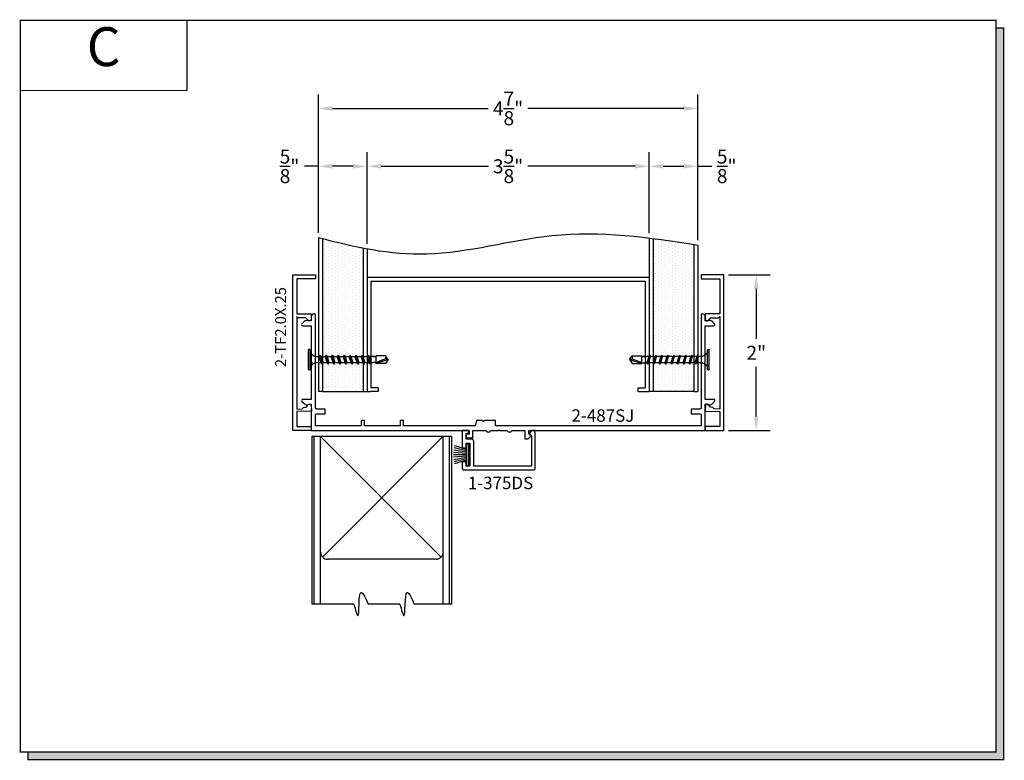
# Model space of a CAD drawing. Units: inches. Extents: x 6.6 to 19.2, y 8.4 to 17.9.
import ezdxf
from ezdxf.enums import TextEntityAlignment as Align

# ---------------------------------------------------------------- set-up
doc = ezdxf.new("R2010")
doc.units = ezdxf.units.IN
doc.header["$MEASUREMENT"] = 0
doc.linetypes.add('CENTER', pattern=[2, 1.25, -0.25, 0.25, -0.25])
for name, color, linetype in [('1735', 40, 'Continuous'), ('DIMENSION', 7, 'Continuous'), ('DIMS', 7, 'Continuous'), ('FASTENER', 7, 'Continuous'), ('TEXT', 1, 'Continuous')]:
    doc.layers.add(name, color=color, linetype=linetype)
doc.styles.add('GARMOND', font='GARA.TTF')
doc.styles.get("Standard").update_dxf_attribs({"font": 'arial.ttf', "height": 0.09375})
doc.dimstyles.get("Standard").update_dxf_attribs({"dimtxt": 0.18, "dimasz": 0.18, "dimexe": 0.18, "dimexo": 0.0625, "dimgap": 0.09, "dimtad": 0, "dimtih": 1, "dimtoh": 1, "dimdec": 4, "dimzin": 0, "dimdsep": 46, "dimtxsty": 'Standard', "dimcen": 0.09, "dimadec": 0, "dimazin": 0, "dimtfac": 1, "dimtdec": 4, "dimtofl": 0, "dimtmove": 0, "dimatfit": 3, "dimfxl": 1, "dimtolj": 1, "dimtzin": 0, "dimarcsym": 0})
pattern_1 = [(90, (20.254805, 8.4013), (-0.04375, 0.021875), [0, -0.04375])]

# ---------------------------------------------------------------- blocks, each defined once
blk = doc.blocks.new('detail sq')
h = blk.add_hatch(color=256)
h.dxf.hatch_style = 1
h.paths.add_polyline_path([(0.1, -9.406), (0.1, -9.506), (12.64, -9.506), (12.64, -0.1), (12.54, -0.1), (12.54, -9.406)])
at = {"const_width": 0.0156}
blk.add_lwpolyline([(0, 0), (12.54, 0), (12.54, -9.406), (0, -9.406)], close=True, dxfattribs=at)
blk.add_lwpolyline([(12.54, -0.1), (12.64, -0.1), (12.64, -9.506), (0.1, -9.506), (0.1, -9.406)], dxfattribs=at)
blk = doc.blocks.new('SECT')
at = {"const_width": 0.0156}
blk.add_lwpolyline([(0, 0), (2.143, 0), (2.143, -0.903), (0, -0.903)], close=True, dxfattribs=at)
at = {"style": 'GARMOND'}
blk.add_attdef('TXT', text='', height=0.5, dxfattribs=at).set_placement((1.071, -0.404), align=Align.MIDDLE)
blk = doc.blocks.new('tek_screw_standard')
at = {"layer": 'FASTENER', "color": 7, "linetype": 'CENTER'}
for p, q in [((-0.0653, 0.0021), (-0.0653, 0.0085)), ((0.0655, 0.0021), (0.0655, 0.0085)), ((-0.0245, -0.4841), (-0.0245, -0.4235)), ((-0.0193, -0.4185), (-0.0193, -0.4042)), ((0.0195, -0.4185), (0.0195, -0.3917)), ((0.0247, -0.4841), (0.0247, -0.4235))]:
    blk.add_line(p, q, dxfattribs=at)
at = {"layer": 'FASTENER', "color": 7}
for p, q in [((-0.0631, 0.0107), (0.0634, 0.0107)), ((-0.0631, 0), (0.0631, 0)), ((-0.0193, -0.0465), (-0.0193, -0.0707)), ((-0.0193, -0.0573), (-0.0193, -0.0707)), ((-0.0193, -0.0707), (0.0195, -0.0582)), ((0.0195, -0.0465), (0.0195, -0.0582)), ((0.0295, -0.064), (0.0195, -0.0582)), ((0.0295, -0.064), (-0.0293, -0.0765)), ((-0.0293, -0.0765), (-0.0193, -0.0707)), ((-0.0293, -0.0765), (-0.0193, -0.0823)), ((0.0295, -0.1025), (-0.0293, -0.115)), ((-0.0293, -0.115), (-0.0193, -0.1092)), ((-0.0293, -0.115), (-0.0193, -0.1207)), ((0.0195, -0.0698), (-0.0193, -0.0823)), ((-0.0193, -0.0823), (-0.0193, -0.0957)), ((-0.0193, -0.0957), (-0.0193, -0.1092)), ((-0.0193, -0.1092), (0.0195, -0.0967)), ((0.0195, -0.1082), (-0.0193, -0.1207)), ((-0.0193, -0.1207), (-0.0193, -0.1342)), ((0.0295, -0.064), (0.0195, -0.0698)), ((0.0195, -0.0698), (0.0195, -0.0832)), ((0.0195, -0.0832), (0.0195, -0.0967)), ((0.0295, -0.1025), (0.0195, -0.0967)), ((0.0295, -0.1025), (0.0195, -0.1082)), ((0.0195, -0.1082), (0.0195, -0.1217)), ((0.0195, -0.1217), (0.0195, -0.1351)), ((0.0295, -0.1409), (-0.0293, -0.1534)), ((-0.0293, -0.1534), (-0.0193, -0.1476)), ((-0.0293, -0.1534), (-0.0193, -0.1592)), ((0.0295, -0.1794), (-0.0293, -0.1919)), ((-0.0293, -0.1919), (-0.0193, -0.1861)), ((-0.0193, -0.1342), (-0.0193, -0.1476)), ((-0.0193, -0.1476), (0.0195, -0.1351)), ((0.0195, -0.1467), (-0.0193, -0.1592)), ((-0.0193, -0.1592), (-0.0193, -0.1726)), ((-0.0193, -0.1726), (-0.0193, -0.1861)), ((-0.0193, -0.1861), (0.0195, -0.1736)), ((0.0195, -0.1851), (-0.0193, -0.1976)), ((0.0295, -0.1409), (0.0195, -0.1351)), ((0.0295, -0.1409), (0.0195, -0.1467)), ((0.0195, -0.1467), (0.0195, -0.1601)), ((0.0195, -0.1601), (0.0195, -0.1736)), ((0.0295, -0.1794), (0.0195, -0.1736)), ((0.0295, -0.1794), (0.0195, -0.1851)), ((0.0195, -0.1851), (0.0195, -0.1986)), ((-0.0293, -0.1919), (-0.0193, -0.1976)), ((0.0295, -0.2178), (-0.0293, -0.2303)), ((-0.0293, -0.2303), (-0.0193, -0.2245)), ((-0.0293, -0.2303), (-0.0193, -0.2361)), ((-0.0193, -0.1976), (-0.0193, -0.2111)), ((-0.0193, -0.2111), (-0.0193, -0.2245)), ((-0.0193, -0.2245), (0.0195, -0.212)), ((0.0195, -0.2236), (-0.0193, -0.2361)), ((-0.0193, -0.2361), (-0.0193, -0.2495)), ((-0.0193, -0.2495), (-0.0193, -0.263)), ((-0.0193, -0.263), (0.0195, -0.2505)), ((0.0195, -0.1986), (0.0195, -0.212)), ((0.0295, -0.2178), (0.0195, -0.212)), ((0.0295, -0.2178), (0.0195, -0.2236)), ((0.0195, -0.2236), (0.0195, -0.237)), ((0.0195, -0.237), (0.0195, -0.2505)), ((0.0295, -0.2563), (0.0195, -0.2505)), ((0.0295, -0.2563), (-0.0293, -0.2688)), ((-0.0293, -0.2688), (-0.0193, -0.263)), ((-0.0293, -0.2688), (-0.0193, -0.2745)), ((0.0295, -0.2947), (-0.0293, -0.3072)), ((-0.0293, -0.3072), (-0.0193, -0.3014)), ((-0.0293, -0.3072), (-0.0193, -0.313)), ((0.0195, -0.262), (-0.0193, -0.2745)), ((-0.0193, -0.2745), (-0.0193, -0.288)), ((-0.0193, -0.288), (-0.0193, -0.3014)), ((-0.0193, -0.3014), (0.0195, -0.2889)), ((0.0195, -0.3005), (-0.0193, -0.313)), ((-0.0193, -0.313), (-0.0193, -0.3264)), ((0.0295, -0.2563), (0.0195, -0.262)), ((0.0195, -0.262), (0.0195, -0.2755)), ((0.0195, -0.2755), (0.0195, -0.2889)), ((0.0295, -0.2947), (0.0195, -0.2889)), ((0.0295, -0.2947), (0.0195, -0.3005)), ((0.0195, -0.3005), (0.0195, -0.3139)), ((0.0195, -0.3139), (0.0195, -0.3274)), ((0.0295, -0.3332), (-0.0293, -0.3457)), ((-0.0293, -0.3457), (-0.0193, -0.3399)), ((-0.0293, -0.3457), (-0.0193, -0.3514)), ((0.0295, -0.3725), (-0.0293, -0.385)), ((-0.0293, -0.385), (-0.0193, -0.3792)), ((-0.0193, -0.3264), (-0.0193, -0.3399)), ((-0.0193, -0.3399), (0.0195, -0.3274)), ((0.0195, -0.3389), (-0.0193, -0.3514)), ((-0.0193, -0.3514), (-0.0193, -0.3649)), ((-0.0193, -0.3658), (-0.0193, -0.3792)), ((-0.0193, -0.3792), (0.0195, -0.3667)), ((0.0195, -0.3783), (-0.0193, -0.3908)), ((0.0295, -0.3332), (0.0195, -0.3274)), ((0.0295, -0.3332), (0.0195, -0.3389)), ((0.0195, -0.3389), (0.0195, -0.3524)), ((0.0195, -0.3533), (0.0195, -0.3667)), ((0.0295, -0.3725), (0.0195, -0.3667)), ((0.0295, -0.3725), (0.0195, -0.3783)), ((0.0195, -0.3783), (0.0195, -0.3917)), ((-0.0293, -0.385), (-0.0193, -0.3908)), ((0.0001, -0.5015), (-0.0245, -0.4235)), ((-0.0243, -0.4235), (-0.0245, -0.4235)), ((-0.0208, -0.4209), (-0.0243, -0.4235)), ((-0.0186, -0.4235), (-0.0208, -0.4209)), ((-0.0193, -0.3908), (-0.0193, -0.4042)), ((-0.0186, -0.4235), (0.0245, -0.4235)), ((0.0047, -0.4841), (-0.0186, -0.4235)), ((0.0195, -0.4033), (0.0195, -0.4167)), ((0.0247, -0.4235), (0.0245, -0.4235)), ((0.0001, -0.5015), (-0.0245, -0.4841)), ((0.0001, -0.5015), (0.0247, -0.4841)), ((0.0001, -0.5015), (0.0047, -0.4841)), ((0.0247, -0.4841), (0.0047, -0.4841))]:
    blk.add_line(p, q, dxfattribs=at)
for centre, radius, start, end in [((-0.0631, 0.0085), 0.00213, 90, 180), ((-0.0631, 0.0021), 0.00213, 180, 270.2513), ((0.074, -0.0465), 0.0545, 121.4345, 180), ((0.0634, 0.0021), 0.00213, 269.7487, 0), ((0.0634, 0.0085), 0.00213, 0, 90), ((-0.0738, -0.0465), 0.0545, 0, 58.56485), ((-0.0243, -0.4185), 0.005, 270, 270.00042), ((-0.0243, -0.4185), 0.005, 302.86497, 0), ((0.0245, -0.4185), 0.005, 180, 270)]:
    blk.add_arc(centre, radius, start, end, dxfattribs=at)
blk = doc.blocks.new('*D216')
at = {"color": 0, "lineweight": -2, "transparency": 16777216}
for p, q in [((10.415, 15.187), (10.415, 16.965)), ((15.29, 15.091), (15.29, 16.965)), ((10.595, 16.785), (12.598, 16.785)), ((15.11, 16.785), (13.107, 16.785))]:
    blk.add_line(p, q, dxfattribs=at)
at = {"color": 0, "transparency": 16777216}
for points in [[(10.595, 16.815), (10.595, 16.755), (10.415, 16.785)], [(15.11, 16.815), (15.11, 16.755), (15.29, 16.785)]]:
    blk.add_solid(points, dxfattribs=at)
at = {"layer": 'DEFPOINTS', "color": 0, "transparency": 16777216}
for p in [(15.29, 16.785), (10.415, 15.125), (15.29, 15.028)]:
    blk.add_point(p, dxfattribs=at)
at = {"color": 0, "transparency": 16777216, "insert": (12.852, 16.785), "char_height": 0.18, "attachment_point": 5, "style": 'GARMOND'}
blk.add_mtext('\\A1;4{\\H1x;\\S7/8;}"', dxfattribs=at)
blk = doc.blocks.new('*D217')
at = {"color": 0, "lineweight": -2, "transparency": 16777216}
for p, q in [((10.415, 15.187), (10.415, 16.221)), ((11.04, 15.045), (11.04, 16.221)), ((10.415, 16.041), (10.235, 16.041)), ((10.86, 16.041), (10.595, 16.041))]:
    blk.add_line(p, q, dxfattribs=at)
at = {"color": 0, "transparency": 16777216}
for points in [[(10.595, 16.071), (10.595, 16.011), (10.415, 16.041)], [(10.86, 16.071), (10.86, 16.011), (11.04, 16.041)]]:
    blk.add_solid(points, dxfattribs=at)
at = {"layer": 'DEFPOINTS', "color": 0, "transparency": 16777216}
for p in [(11.04, 16.041), (10.415, 15.125), (11.04, 14.982)]:
    blk.add_point(p, dxfattribs=at)
at = {"color": 0, "transparency": 16777216, "insert": (10.043, 16.041), "char_height": 0.18, "attachment_point": 5, "style": 'GARMOND'}
blk.add_mtext('\\A1;{\\H1x;\\S5/8;}"', dxfattribs=at)
blk = doc.blocks.new('*D218')
at = {"color": 0, "lineweight": -2, "transparency": 16777216}
for p, q in [((14.665, 15.182), (14.665, 16.221)), ((15.29, 15.091), (15.29, 16.221)), ((14.845, 16.041), (15.11, 16.041)), ((15.29, 16.041), (15.47, 16.041))]:
    blk.add_line(p, q, dxfattribs=at)
at = {"color": 0, "transparency": 16777216}
for points in [[(14.845, 16.071), (14.845, 16.011), (14.665, 16.041)], [(15.11, 16.071), (15.11, 16.011), (15.29, 16.041)]]:
    blk.add_solid(points, dxfattribs=at)
at = {"layer": 'DEFPOINTS', "color": 0, "transparency": 16777216}
for p in [(14.665, 16.041), (14.665, 15.119), (15.29, 15.028)]:
    blk.add_point(p, dxfattribs=at)
at = {"color": 0, "transparency": 16777216, "insert": (15.662, 16.041), "char_height": 0.18, "attachment_point": 5, "style": 'GARMOND'}
blk.add_mtext('\\A1;{\\H1x;\\S5/8;}"', dxfattribs=at)
blk = doc.blocks.new('*D219')
at = {"color": 0, "lineweight": -2, "transparency": 16777216}
for p, q in [((11.04, 15.045), (11.04, 16.221)), ((14.665, 15.182), (14.665, 16.221)), ((11.22, 16.041), (12.601, 16.041)), ((14.485, 16.041), (13.104, 16.041))]:
    blk.add_line(p, q, dxfattribs=at)
at = {"color": 0, "transparency": 16777216}
for points in [[(11.22, 16.071), (11.22, 16.011), (11.04, 16.041)], [(14.485, 16.071), (14.485, 16.011), (14.665, 16.041)]]:
    blk.add_solid(points, dxfattribs=at)
at = {"layer": 'DEFPOINTS', "color": 0, "transparency": 16777216}
for p in [(11.04, 16.041), (14.665, 15.119), (11.04, 14.982)]:
    blk.add_point(p, dxfattribs=at)
at = {"color": 0, "transparency": 16777216, "insert": (12.852, 16.041), "char_height": 0.18, "attachment_point": 5, "style": 'GARMOND'}
blk.add_mtext('\\A1;3{\\H1x;\\S5/8;}"', dxfattribs=at)
blk = doc.blocks.new('*D222')
at = {"layer": 'DEFPOINTS', "color": 0, "transparency": 16777216}
for p in [(15.623, 14.644), (15.623, 12.644), (16.042, 12.644)]:
    blk.add_point(p, dxfattribs=at)
at = {"layer": 'DIMENSION', "color": 0, "lineweight": -2, "transparency": 16777216}
for p, q in [((15.686, 14.644), (16.222, 14.644)), ((16.042, 14.464), (16.042, 13.824)), ((16.042, 12.824), (16.042, 13.464)), ((15.685, 12.644), (16.222, 12.644))]:
    blk.add_line(p, q, dxfattribs=at)
at = {"layer": 'DIMENSION', "color": 0, "transparency": 16777216}
for points in [[(16.012, 14.464), (16.072, 14.464), (16.042, 14.644)], [(16.012, 12.824), (16.072, 12.824), (16.042, 12.644)]]:
    blk.add_solid(points, dxfattribs=at)
at = {"layer": 'DIMENSION', "color": 0, "transparency": 16777216, "insert": (16.042, 13.644), "char_height": 0.18, "attachment_point": 5, "style": 'GARMOND'}
blk.add_mtext('\\A1;2"', dxfattribs=at)

msp = doc.modelspace()

# ---------------------------------------------------------------- hatches: boundary and pattern name
h = msp.add_hatch()
h.set_pattern_fill('DOTS', color=256, scale=0.7, angle=90, style=0)
h.set_pattern_definition(pattern_1)
edge = h.paths.add_edge_path()
edge.add_spline(control_points=[(10.98996, 14.99165), (10.81492, 15.025), (10.63993, 15.06668), (10.46496, 15.11161)], knot_values=[0.17098436, 0.17098436, 0.17098436, 0.17098436, 0.43734527, 0.43734527, 0.43734527, 0.43734527], degree=3, periodic=0)
edge.add_line((10.46496, 15.11161), (10.46496, 13.14621))
edge.add_line((10.46496, 13.14621), (10.98996, 13.14621))
edge.add_line((10.98996, 13.14621), (10.98996, 14.99165))
h = msp.add_hatch()
h.set_pattern_fill('DOTS', color=256, scale=0.7, angle=90, style=0)
h.set_pattern_definition(pattern_1)
edge = h.paths.add_edge_path()
edge.add_spline(control_points=[(15.23996, 15.03627), (15.0649, 15.06459), (14.88988, 15.09119), (14.71496, 15.11323)], knot_values=[2.3167392, 2.3167392, 2.3167392, 2.3167392, 2.57964495, 2.57964495, 2.57964495, 2.57964495], degree=3, periodic=0)
edge.add_line((14.71496, 15.11323), (14.71496, 13.14621))
edge.add_line((14.71496, 13.14621), (15.23996, 13.14621))
edge.add_line((15.23996, 13.14621), (15.23996, 15.03627))

# ---------------------------------------------------------------- linework, layer by layer
at = {"layer": '1735', "color": 0}
for points in [[(10.22391, 12.94168), (10.25535, 12.94278), (10.28771, 12.97748, -0.66817864), (10.32198, 12.96467), (10.32441, 12.89516), (10.13619, 12.88859), (10.13619, 12.69398), (10.32219, 12.69398), (10.32219, 12.64398), (10.08619, 12.64398), (10.08619, 14.64398), (10.37719, 14.64398), (10.37719, 14.59398), (10.13619, 14.59398), (10.13619, 14.14398), (10.32219, 14.14398), (10.32219, 14.07398, -0.66817864), (10.28805, 14.05984), (10.25391, 14.09398), (10.15119, 14.09398), (10.13619, 14.10898), (10.13619, 12.9186), (10.20662, 12.92106)], [(15.48547, 12.94168), (15.45403, 12.94278), (15.42167, 12.97748, 0.66817864), (15.38741, 12.96467), (15.38498, 12.89516), (15.57319, 12.88859), (15.57319, 12.69398), (15.38719, 12.69398), (15.38719, 12.64398), (15.62319, 12.64398), (15.62319, 14.64398), (15.33219, 14.64398), (15.33219, 14.59398), (15.57319, 14.59398), (15.57319, 14.14398), (15.38719, 14.14398), (15.38719, 14.07398, 0.66817864), (15.42134, 14.05984), (15.45548, 14.09398), (15.55819, 14.09398), (15.57319, 14.10898), (15.57319, 12.9186), (15.50277, 12.92106)], [(12.31519, 12.58398), (12.31519, 12.55098), (12.40019, 12.55098), (12.40019, 12.64398), (12.56719, 12.64398), (12.56921, 12.64398, 0.69006556), (12.62718, 12.64398), (12.72419, 12.64398), (12.73419, 12.65398), (12.74419, 12.64398), (12.84121, 12.64398, 0.69006556), (12.89918, 12.64398), (12.90119, 12.64398), (13.06819, 12.64398), (13.06819, 12.53898), (13.11119, 12.53898), (13.13488, 12.56266, 0.41421356), (13.13488, 12.58529), (13.11819, 12.60198), (13.11819, 12.64398), (15.38719, 12.64398), (15.38719, 12.98285), (15.4227, 12.98285), (15.42641, 12.98071, 0.33945426), (15.47469, 12.98707), (15.50687, 13.01925, 0.66817864), (15.49626, 13.04485), (15.38719, 13.04485), (15.38719, 13.50785), (15.37719, 13.51785), (15.38719, 13.52785), (15.38719, 13.99085), (15.49626, 13.99085, 0.66817864), (15.50687, 14.01646), (15.47469, 14.04864, 0.33945426), (15.42641, 14.05499), (15.4227, 14.05285), (15.38719, 14.05285), (15.38719, 14.10898, 0.41421356), (15.35219, 14.14398), (15.34719, 14.14398, 0.41421356), (15.33219, 14.12898), (15.33219, 12.93398, -0.41421356), (15.31719, 12.91898), (15.20719, 12.91898), (15.20719, 12.85898), (15.31719, 12.85898, -0.41421356), (15.33219, 12.84398), (15.33219, 12.70598), (12.69119, 12.70598), (12.69119, 12.77398), (12.54969, 12.77398), (12.53469, 12.75898), (12.51969, 12.77398), (12.44619, 12.77398), (12.42797, 12.70598), (11.50919, 12.70598), (11.50919, 12.77398), (11.46419, 12.77398), (11.46419, 12.70598), (11.00719, 12.70598), (11.00719, 12.77398), (10.96219, 12.77398), (10.96219, 12.70598), (10.37719, 12.70598), (10.37719, 12.84398, -0.41421356), (10.39219, 12.85898), (10.50219, 12.85898), (10.50219, 12.91898), (10.39219, 12.91898, -0.41421356), (10.37719, 12.93398), (10.37719, 14.12898, 0.41421356), (10.36219, 14.14398), (10.35719, 14.14398, 0.41421356), (10.32219, 14.10898), (10.32219, 14.05285), (10.28669, 14.05285), (10.28298, 14.05499, 0.33945426), (10.23469, 14.04864), (10.20252, 14.01646, 0.66817864), (10.21312, 13.99085), (10.32219, 13.99085), (10.32219, 13.52785), (10.33219, 13.51785), (10.32219, 13.50785), (10.32219, 13.04485), (10.21312, 13.04485, 0.66817864), (10.20252, 13.01925), (10.23469, 12.98707, 0.33945426), (10.28298, 12.98071), (10.28669, 12.98285), (10.32219, 12.98285), (10.32219, 12.64398), (12.35019, 12.64398), (12.35019, 12.59898), (12.33019, 12.59898, 0.41421356)]]:
    msp.add_lwpolyline(points, format="xyb", close=True, dxfattribs=at)
at = {"layer": 'DIMS', "linetype": 'ByBlock'}
for p, q in [((10.41496, 15.12454), (10.41496, 13.14621)), ((10.46496, 15.11161), (10.46496, 13.14621)), ((14.66496, 15.11941), (14.66496, 13.14621)), ((14.71496, 15.11323), (14.71496, 13.14621)), ((10.98996, 14.99165), (10.98996, 13.14621)), ((11.03996, 14.98235), (11.03996, 13.14621)), ((15.23996, 15.03627), (15.23996, 13.14621)), ((15.28996, 15.02813), (15.28996, 13.14621)), ((11.03996, 14.61636), (14.66496, 14.61636)), ((11.03996, 14.61636), (11.03996, 13.1449)), ((11.08996, 14.56636), (14.61496, 14.56636)), ((11.08996, 14.56636), (11.08996, 13.1949)), ((14.61496, 14.56636), (14.61496, 13.1949)), ((14.66496, 14.61636), (14.66496, 13.1449)), ((14.66496, 14.61636), (14.66496, 13.1449)), ((11.18268, 13.1949), (11.08996, 13.1949)), ((11.18268, 13.1949), (11.18268, 13.1449)), ((14.52223, 13.1949), (14.61496, 13.1949)), ((14.52223, 13.1449), (14.52223, 13.1949)), ((10.46496, 13.14621), (10.41496, 13.14621)), ((10.46496, 13.14621), (10.98996, 13.14621)), ((10.98996, 13.14621), (11.03996, 13.14621)), ((11.03996, 13.1449), (11.08996, 13.1449)), ((11.18268, 13.1449), (11.08996, 13.1449)), ((14.52223, 13.1449), (14.61496, 13.1449)), ((14.61496, 13.1449), (14.66496, 13.1449)), ((14.71496, 13.14621), (14.66496, 13.14621)), ((15.23996, 13.14621), (14.71496, 13.14621)), ((14.99897, 13.14668), (14.99944, 13.14621)), ((15.23996, 13.14621), (15.28996, 13.14621)), ((10.33468, 12.57069), (12.12266, 12.57069)), ((10.33468, 10.41369), (10.33468, 12.57069)), ((10.36128, 10.41369), (10.36128, 12.57069)), ((10.43788, 12.57069), (10.43788, 10.41369)), ((10.43789, 12.57069), (11.99017, 11.01782)), ((10.4671, 11.01782), (12.01945, 12.57069)), ((12.01946, 10.41369), (12.01946, 12.57069)), ((12.09338, 12.57069), (12.09338, 10.41369)), ((12.12266, 12.57069), (12.12266, 10.41369)), ((12.31666, 12.383), (12.15878, 12.42004)), ((12.31666, 12.40145), (12.16686, 12.44927)), ((12.31666, 12.46765), (12.31666, 12.39559)), ((12.34922, 12.46765), (12.31666, 12.46765)), ((12.34922, 12.19395), (12.34922, 12.46765)), ((12.31666, 12.33071), (12.14858, 12.32984)), ((12.31666, 12.34787), (12.14961, 12.36015)), ((12.31666, 12.31355), (12.14992, 12.29955)), ((12.31666, 12.36522), (12.15302, 12.39027)), ((12.31666, 12.29615), (12.15364, 12.26946)), ((12.31666, 12.2783), (12.15971, 12.23976)), ((12.31666, 12.39559), (12.31666, 12.27641)), ((12.31666, 12.27641), (12.31666, 12.19395)), ((12.31666, 12.26186), (12.16505, 12.2161)), ((12.31666, 12.19395), (12.34922, 12.19395)), ((11.92557, 10.98853), (10.53781, 10.98853)), ((10.8687, 10.41369), (10.33468, 10.41369)), ((11.4604, 10.41369), (11.05312, 10.41369)), ((12.12266, 10.41369), (11.64482, 10.41369))]:
    msp.add_line(p, q, dxfattribs=at)
msp.add_lwpolyline([(12.31141, 12.42198), (12.31141, 12.48298), (12.36141, 12.48298), (12.36141, 12.18798), (12.31141, 12.18798), (12.31141, 12.24198), (12.26141, 12.24198), (12.26141, 12.16298, 0.41421356), (12.28641, 12.13798), (13.17641, 12.13798, 0.41421356), (13.20141, 12.16298), (13.20141, 12.64398), (13.15141, 12.64398), (13.12341, 12.60898), (13.15141, 12.57398), (13.15141, 12.18798), (12.41141, 12.18798), (12.41141, 12.50798, 0.41421356), (12.38641, 12.53298), (12.31141, 12.53298), (12.31141, 12.60398), (12.31541, 12.60398, 0.41421356), (12.34641, 12.63498), (12.34641, 12.64398), (12.26141, 12.64398), (12.26141, 12.42198)], format="xyb", close=True, dxfattribs=at)
for centre, start, end in [((10.53781, 11.08853), 177.804284, 270), ((11.91946, 11.08835), 273.500062, 0)]:
    msp.add_arc(centre, 0.1, start, end, dxfattribs=at)
msp.add_open_spline([(10.41496, 15.12454), (10.87823, 15.00405), (11.87632, 14.78636), (13.49696, 15.28654), (14.66402, 15.1305), (15.28996, 15.02813)], degree=3, knots=[0.14561227, 0.14561227, 0.14561227, 0.14561227, 0.85087269, 1.66467114, 2.60467473, 2.60467473, 2.60467473, 2.60467473], dxfattribs=at)
for points in [[(10.8687, 10.41369), (10.92234, 10.26441), (10.96129, 10.56353), (11.05312, 10.41369)], [(11.4604, 10.41369), (11.51404, 10.26441), (11.55299, 10.56353), (11.64482, 10.41369)]]:
    msp.add_spline(points, degree=3, dxfattribs=at)

# ---------------------------------------------------------------- block references
msp.add_blockref('detail sq', (6.58235, 17.91807))
ref = msp.add_blockref('SECT', (6.58235, 17.91807))
ref.add_attrib('TXT', 'C', dxfattribs={"height": 0.5}).set_placement((7.65363, 17.51431), align=Align.MIDDLE)
at = {"yscale": 2, "zscale": 2}
for p, xscale, rotation in [((10.30871, 13.55528), 2, 90), ((15.41618, 13.55508), -2, 270)]:
    msp.add_blockref('tek_screw_standard', p, dxfattribs=dict(at, xscale=xscale, rotation=rotation))

# ---------------------------------------------------------------- texts
at = {"layer": 'DIMS', "linetype": 'ByBlock', "style": 'GARMOND'}
for s, p in [('2-487SJ', (13.66745, 12.75696)), ('1-375DS', (12.33441, 11.89008))]:
    msp.add_text(s, height=0.16, dxfattribs=at).set_placement(p)
at = {"layer": 'TEXT', "color": 0, "style": 'GARMOND'}
msp.add_text('2-TF2.0X.25', height=0.1396388, rotation=90, dxfattribs=at).set_placement((9.99787, 13.4599))

# ---------------------------------------------------------------- dimensions: what is measured, and where the dimension line sits
for base, p1, p2, picture, middle in [((15.28996, 16.78466), (10.41496, 15.12454), (15.28996, 15.02813), '*D216', (12.85246, 16.78466)), ((11.03996, 16.04131), (14.66496, 15.11941), (11.03996, 14.98235), '*D219', (12.85246, 16.04131))]:
    dim = msp.add_linear_dim(base=base, p1=p1, p2=p2, angle=180, dimstyle='Standard', override={"dimlunit": 4, "dimtxsty": 'GARMOND'})
    dim.commit()
    dim.dimension.update_dxf_attribs({"geometry": picture, "text_midpoint": middle})
for base, p1, p2, picture, middle in [((11.03996, 16.04131), (10.41496, 15.12454), (11.03996, 14.98235), '*D217', (10.04263, 16.04131)), ((14.66496, 16.04131), (15.28996, 15.02813), (14.66496, 15.11941), '*D218', (15.66229, 16.04131))]:
    dim = msp.add_linear_dim(base=base, p1=p1, p2=p2, angle=180, dimstyle='Standard', override={"dimlunit": 4, "dimtxsty": 'GARMOND'})
    dim.commit()
    dim.dimension.update_dxf_attribs({"geometry": picture, "text_midpoint": middle, "dimtype": 160})
at = {"layer": 'DIMENSION', "color": 0}
dim = msp.add_linear_dim(base=(16.04216, 12.64398), p1=(15.62319, 14.64398), p2=(15.62258, 12.64398), angle=270, dimstyle='Standard', override={"dimlunit": 4, "dimtxsty": 'GARMOND'}, dxfattribs=at)
dim.commit()
dim.dimension.update_dxf_attribs({"geometry": '*D222', "text_midpoint": (16.04216, 13.64398), "dimtype": 160})

doc.saveas('drawing.dxf')
